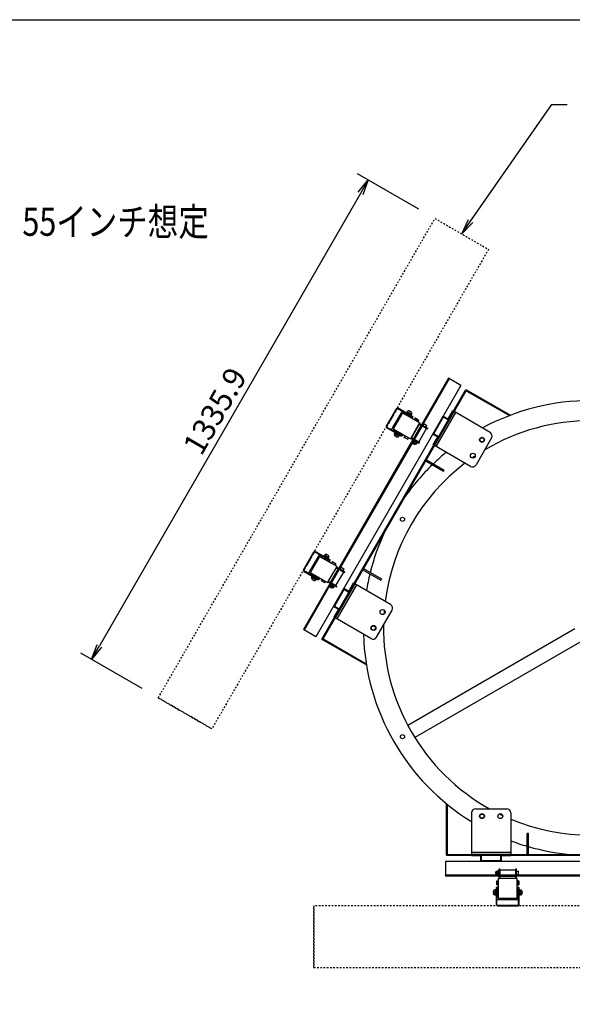
# Model space of a CAD drawing. Extents: x -84828 to 4751, y -65953 to 11908.
# Drawn here: x -81784 to -80450, y -63577 to -61201 of the extents above; entities that cross this region are included whole.
import ezdxf

# ---------------------------------------------------------------- set-up
doc = ezdxf.new("R2010")
doc.units = 0
doc.header["$LTSCALE"] = 0.0625
for name, pattern in [('DASHED1', [2.5, 1.25, -1.25]), ('DASHED2', [5, 2.5, -2.5]), ('HIDDEN', [9.525, 6.35, -3.175])]:
    doc.linetypes.add(name, pattern=pattern)
doc.layers.get('0').update_dxf_attribs({"linetype": 'CONTINUOUS'})
doc.layers.get('DEFPOINTS').update_dxf_attribs({"linetype": 'CONTINUOUS'})
doc.styles.add('y-20', font='TXT.shx', dxfattribs={"width": 0.8, "height": 54, "bigfont": 'BIGFONT.shx'})
doc.styles.add('y-25', font='TXT.shx', dxfattribs={"width": 0.8, "height": 67.5, "bigfont": 'BIGFONT.shx'})

# ---------------------------------------------------------------- blocks, each defined once
blk = doc.blocks.new('_OPEN')
at = {"color": 0, "linetype": 'ByBlock'}
for p, q in [((-1, 0.167), (0, 0)), ((0, 0), (-1, -0.167)), ((0, 0), (-1, 0))]:
    blk.add_line(p, q, dxfattribs=at)

msp = doc.modelspace()

# ---------------------------------------------------------------- linework, layer by layer
at = {"linetype": 'Continuous'}
for p, q in [((-80820.3, -61658.1), (-80968.3, -61572.7)), ((-80961, -61620.2), (-81591.5, -62712.2)), ((-80718.7, -62083.9), (-81068.7, -62690.1)), ((-80749, -62066.4), (-80813.7, -62178.4)), ((-80747, -62067.6), (-80811.7, -62179.5)), ((-80718.7, -62083.9), (-80749, -62066.4)), ((-81054.7, -62695.9), (-80706.7, -62093.1)), ((-81051.6, -62695.1), (-80705.9, -62096.3)), ((-80706.7, -62093.1), (-80598.9, -62155.4)), ((-80706.7, -62093.1), (-80704.7, -62094.3)), ((-80705.9, -62096.3), (-80601.6, -62156.4)), ((-80898.4, -62182), (-80873.6, -62139)), ((-80886, -62190.5), (-80860.1, -62145.5)), ((-80859.8, -62149.7), (-80882.3, -62188.7)), ((-80872.9, -62138.1), (-80835.4, -62159.8)), ((-80869.9, -62138), (-80834.6, -62158.4)), ((-80859.8, -62149.7), (-80818.2, -62173.7)), ((-80857.8, -62150.6), (-80856.2, -62147.8)), ((-80836.1, -62163.1), (-80857.8, -62150.6)), ((-80834.5, -62160.3), (-80856.2, -62147.8)), ((-80849.2, -62148.2), (-80850, -62149.5)), ((-80850, -62149.5), (-80839.1, -62155.8)), ((-80849.2, -62148.2), (-80838.3, -62154.4)), ((-80838.3, -62154.4), (-80839.1, -62155.8)), ((-80782.4, -62228.9), (-80735, -62146.8)), ((-80778.5, -62231.1), (-80731.1, -62149)), ((-80749.6, -62164.2), (-80738.4, -62144.8)), ((-80749, -62166.4), (-80737, -62145.6)), ((-80737, -62145.6), (-80738.4, -62144.8)), ((-80648.4, -62196.8), (-80735, -62146.8)), ((-80819.4, -62175.7), (-80839.6, -62210.7)), ((-80837.9, -62210.3), (-80818.9, -62177.4)), ((-80836.1, -62163.1), (-80834.5, -62160.3)), ((-80834.6, -62158.4), (-80835.4, -62159.8)), ((-80814.5, -62179.8), (-80833.6, -62212.9)), ((-80831.5, -62166), (-80829.7, -62162.9)), ((-80828.9, -62162.7), (-80829.7, -62162.9)), ((-80829.7, -62162.9), (-80821, -62167.9)), ((-80821.2, -62167.1), (-80828.9, -62162.7)), ((-80821, -62167.9), (-80822.8, -62171)), ((-80821, -62167.9), (-80821.2, -62167.1)), ((-80819.9, -62176.6), (-80799.4, -62188.5)), ((-80819.4, -62175.7), (-80818.2, -62173.7)), ((-80819.1, -62175.2), (-80798.6, -62187.1)), ((-80801.5, -62187.4), (-80818.9, -62177.4)), ((-80786.2, -62200.8), (-80761.2, -62157.5)), ((-80784, -62200.2), (-80760.6, -62159.7)), ((-80761.2, -62157.5), (-80749.6, -62164.2)), ((-80760.6, -62159.7), (-80749, -62166.4)), ((-80898.8, -62183.1), (-80861.3, -62204.7)), ((-80897.4, -62185.8), (-80862.1, -62206.1)), ((-80882.3, -62188.7), (-80840.7, -62212.7)), ((-80880.5, -62190), (-80882.1, -62192.7)), ((-80860.5, -62205.2), (-80882.1, -62192.7)), ((-80858.9, -62202.5), (-80880.5, -62190)), ((-80878.3, -62198.6), (-80877.5, -62197.3)), ((-80878.3, -62198.6), (-80867.5, -62204.9)), ((-80877.5, -62197.3), (-80866.7, -62203.5)), ((-80867.5, -62204.9), (-80866.7, -62203.5)), ((-80858.9, -62202.5), (-80860.5, -62205.2)), ((-80812.5, -62180.9), (-80831.6, -62214)), ((-80831.5, -62214.1), (-80812.4, -62181)), ((-80820.5, -62220.3), (-80801.5, -62187.4)), ((-80799.4, -62188.5), (-80798.6, -62187.1)), ((-80786.2, -62200.8), (-80774.6, -62207.5)), ((-80784, -62200.2), (-80772.4, -62206.9)), ((-80834.4, -62214.2), (-81013.7, -62524.8)), ((-80832.4, -62215.4), (-81011.7, -62526)), ((-80861.3, -62204.7), (-80862.1, -62206.1)), ((-80854, -62205), (-80855.8, -62208.1)), ((-80855.6, -62208.9), (-80855.8, -62208.1)), ((-80855.8, -62208.1), (-80847.1, -62213.1)), ((-80847.9, -62213.3), (-80855.6, -62208.9)), ((-80847.1, -62213.1), (-80847.9, -62213.3)), ((-80847.1, -62213.1), (-80845.3, -62210)), ((-80840.7, -62212.7), (-80839.6, -62210.7)), ((-80839.8, -62211.1), (-80819.3, -62222.9)), ((-80839, -62209.7), (-80818.5, -62221.6)), ((-80820.5, -62220.3), (-80837.9, -62210.3)), ((-80834.5, -62219.7), (-80832.7, -62216.7)), ((-80834, -62220.5), (-80834.5, -62219.7)), ((-80826.7, -62224.8), (-80834, -62220.5)), ((-80832.3, -62215.4), (-80832.7, -62216.1)), ((-80832.7, -62216.1), (-80832.1, -62217)), ((-80824, -62221.7), (-80832.7, -62216.7)), ((-80823.1, -62220.8), (-80832.3, -62215.4)), ((-80832.3, -62221), (-80830.5, -62217.9)), ((-80827.9, -62223.5), (-80826.1, -62220.4)), ((-80826.7, -62224.8), (-80825.7, -62224.8)), ((-80825.7, -62224.8), (-80824, -62221.7)), ((-80823.5, -62221.4), (-80824.5, -62221.4)), ((-80823.1, -62220.8), (-80823.5, -62221.4)), ((-80819.3, -62222.9), (-80818.5, -62221.6)), ((-80785.8, -62226.9), (-80774.6, -62207.5)), ((-80784.4, -62227.7), (-80785.8, -62226.9)), ((-80784.4, -62227.7), (-80772.4, -62206.9)), ((-80644.8, -62210.4), (-80682.2, -62275.2)), ((-80695.8, -62278.9), (-80782.4, -62228.9)), ((-80802.1, -62263), (-80803.7, -62265.8)), ((-80803.7, -62265.8), (-80760.4, -62290.8)), ((-80802.1, -62263), (-80758.8, -62288)), ((-80760.4, -62290.8), (-80758.8, -62288)), ((-81098.4, -62528.4), (-81073.6, -62485.5)), ((-81072.9, -62484.6), (-81035.4, -62506.2)), ((-81069.9, -62484.4), (-81034.6, -62504.8)), ((-81086, -62536.9), (-81060.1, -62492)), ((-81059.8, -62496.1), (-81082.3, -62535.1)), ((-81059.8, -62496.1), (-81018.2, -62520.1)), ((-81057.8, -62497), (-81056.2, -62494.2)), ((-81036.1, -62509.5), (-81057.8, -62497)), ((-81034.5, -62506.7), (-81056.2, -62494.2)), ((-81049.2, -62494.6), (-81050, -62495.9)), ((-81050, -62495.9), (-81039.1, -62502.2)), ((-81049.2, -62494.6), (-81038.3, -62500.8)), ((-81038.3, -62500.8), (-81039.1, -62502.2)), ((-81036.1, -62509.5), (-81034.5, -62506.7)), ((-81034.6, -62504.8), (-81035.4, -62506.2)), ((-81031.5, -62512.4), (-81029.7, -62509.3)), ((-81028.9, -62509.1), (-81029.7, -62509.3)), ((-81029.7, -62509.3), (-81021, -62514.3)), ((-81021.2, -62513.5), (-81028.9, -62509.1)), ((-81098.8, -62529.5), (-81061.3, -62551.2)), ((-81097.4, -62532.2), (-81062.1, -62552.5)), ((-81082.3, -62535.1), (-81040.7, -62559.1)), ((-81019.4, -62522.1), (-81039.6, -62557.1)), ((-81014.5, -62526.2), (-81033.6, -62559.3)), ((-81033.5, -62559.2), (-81014.5, -62526.3)), ((-81012.5, -62527.3), (-81031.6, -62560.4)), ((-81031.5, -62560.5), (-81012.4, -62527.4)), ((-81021, -62514.3), (-81022.8, -62517.4)), ((-81021, -62514.3), (-81021.2, -62513.5)), ((-81020.5, -62566.7), (-81001.5, -62533.8)), ((-81019.9, -62523), (-80999.4, -62534.9)), ((-81019.4, -62522.1), (-81018.2, -62520.1)), ((-81019.1, -62521.7), (-80998.6, -62533.5)), ((-81001.5, -62533.8), (-81014.5, -62526.3)), ((-80999.4, -62534.9), (-80998.6, -62533.5)), ((-80955.3, -62528.4), (-80953.7, -62525.6)), ((-80955.3, -62528.4), (-80912, -62553.4)), ((-80953.7, -62525.6), (-80910.4, -62550.6)), ((-81080.5, -62536.4), (-81082.1, -62539.2)), ((-81060.5, -62551.7), (-81082.1, -62539.2)), ((-81058.9, -62548.9), (-81080.5, -62536.4)), ((-81078.3, -62545.1), (-81077.5, -62543.7)), ((-81078.3, -62545.1), (-81067.5, -62551.3)), ((-81077.5, -62543.7), (-81066.7, -62549.9)), ((-81067.5, -62551.3), (-81066.7, -62549.9)), ((-81061.3, -62551.2), (-81062.1, -62552.5)), ((-81058.9, -62548.9), (-81060.5, -62551.7)), ((-81054, -62551.4), (-81055.8, -62554.5)), ((-81055.8, -62554.5), (-81047.1, -62559.5)), ((-81055.6, -62555.4), (-81055.8, -62554.5)), ((-81047.9, -62559.8), (-81055.6, -62555.4)), ((-81047.1, -62559.5), (-81047.9, -62559.8)), ((-81047.1, -62559.5), (-81045.3, -62556.4)), ((-81040.7, -62559.1), (-81039.6, -62557.1)), ((-81039.8, -62557.5), (-81019.3, -62569.4)), ((-81039, -62556.1), (-81018.5, -62568)), ((-81020.5, -62566.7), (-81033.5, -62559.2)), ((-80910.4, -62550.6), (-80912, -62553.4)), ((-81034.4, -62560.7), (-81099, -62672.6)), ((-81032.4, -62561.8), (-81097, -62673.8)), ((-81034.5, -62566.1), (-81032.7, -62563.1)), ((-81034, -62566.9), (-81034.5, -62566.1)), ((-81026.7, -62571.2), (-81034, -62566.9)), ((-81032.3, -62561.9), (-81032.7, -62562.5)), ((-81032.7, -62562.5), (-81032.1, -62563.4)), ((-81024, -62568.1), (-81032.7, -62563.1)), ((-81023.1, -62567.2), (-81032.3, -62561.9)), ((-81032.3, -62567.4), (-81030.5, -62564.3)), ((-81027.9, -62569.9), (-81026.1, -62566.9)), ((-81026.7, -62571.2), (-81025.7, -62571.2)), ((-81001.2, -62573.2), (-81026.2, -62616.5)), ((-81025.7, -62571.2), (-81024, -62568.1)), ((-81023.5, -62567.8), (-81024.5, -62567.8)), ((-81000.6, -62575.4), (-81024, -62615.9)), ((-81023.1, -62567.2), (-81023.5, -62567.8)), ((-80975, -62562.5), (-81022.4, -62644.6)), ((-81019.3, -62569.4), (-81018.5, -62568)), ((-80971.1, -62564.7), (-81018.5, -62646.8)), ((-81001.2, -62573.2), (-80989.6, -62579.9)), ((-81000.6, -62575.4), (-80989, -62582.1)), ((-80978.4, -62560.5), (-80989.6, -62579.9)), ((-80977, -62561.3), (-80989, -62582.1)), ((-80977, -62561.3), (-80978.4, -62560.5)), ((-80888.4, -62612.5), (-80975, -62562.5)), ((-81026.2, -62616.5), (-81014.6, -62623.2)), ((-81014.6, -62623.2), (-81025.8, -62642.6)), ((-81012.4, -62622.6), (-81024.4, -62643.4)), ((-81024, -62615.9), (-81012.4, -62622.6)), ((-80922.2, -62690.9), (-80884.8, -62626.1)), ((-81024.4, -62643.4), (-81025.8, -62642.6)), ((-80935.8, -62694.6), (-81022.4, -62644.6)), ((-81068.7, -62690.1), (-81099, -62672.6)), ((-80443.7, -62671.2), (-80846.9, -62904)), ((-81054.7, -62695.9), (-80946.9, -62758.2)), ((-81054.7, -62695.9), (-81052.7, -62697.1)), ((-81051.6, -62695.1), (-80947.4, -62755.3)), ((-80426.7, -62700.6), (-80829.9, -62933.4)), ((-81488.3, -62815), (-81636.2, -62729.6)), ((-80753.7, -63217.4), (-80753.7, -63092.9)), ((-80751.4, -63215.1), (-80751.4, -63094.8)), ((-80683, -63105.1), (-80608.2, -63105.1)), ((-80693, -63115.1), (-80693, -63215.1)), ((-80598.2, -63115.1), (-80598.2, -63215.1)), ((-80558.8, -63215.1), (-80558.8, -63165.1)), ((-80555.6, -63165.1), (-80558.8, -63165.1)), ((-80555.6, -63215.1), (-80555.6, -63165.1)), ((-80753.7, -63217.4), (-80753.7, -63215.1)), ((-80753.7, -63217.4), (-80057.6, -63217.4)), ((-80751.4, -63215.1), (-80059.9, -63215.1)), ((-80598.2, -63210.6), (-80693, -63210.6)), ((-80598.2, -63215.1), (-80693, -63215.1)), ((-80693, -63217.4), (-80693, -63219)), ((-80669, -63217.4), (-80693, -63217.4)), ((-80670.6, -63219), (-80693, -63219)), ((-80670.6, -63232.4), (-80670.6, -63219)), ((-80669, -63230.8), (-80669, -63217.4)), ((-80598.2, -63217.4), (-80622.2, -63217.4)), ((-80622.2, -63230.8), (-80622.2, -63217.4)), ((-80598.2, -63219), (-80620.6, -63219)), ((-80620.6, -63232.4), (-80620.6, -63219)), ((-80598.2, -63217.4), (-80598.2, -63219)), ((-80558.8, -63215.1), (-80555.6, -63215.1)), ((-80055.6, -63232.4), (-80755.6, -63232.4)), ((-80755.6, -63232.4), (-80755.6, -63267.4)), ((-80620.6, -63232.4), (-80670.6, -63232.4)), ((-80622.2, -63230.8), (-80669, -63230.8)), ((-80626.3, -63265.1), (-80755.6, -63265.1)), ((-80626.3, -63267.4), (-80755.6, -63267.4)), ((-80631.6, -63255.5), (-80631.1, -63254.7)), ((-80631.6, -63255.5), (-80631.6, -63264)), ((-80631.6, -63264), (-80631.1, -63264.8)), ((-80631.1, -63254.7), (-80627.6, -63254.7)), ((-80631.1, -63257.2), (-80627.6, -63257.2)), ((-80631.1, -63262.3), (-80627.6, -63262.3)), ((-80631.1, -63264.8), (-80627.6, -63264.8)), ((-80627, -63254.4), (-80627.6, -63255.3)), ((-80627.6, -63254.7), (-80627.6, -63264.8)), ((-80627, -63265), (-80627.6, -63264.1)), ((-80626.3, -63254.4), (-80627, -63254.4)), ((-80626.3, -63265), (-80627, -63265)), ((-80626.3, -63250), (-80624.7, -63250)), ((-80626.3, -63273.7), (-80626.3, -63250)), ((-80626.3, -63254.4), (-80626.3, -63265)), ((-80624.7, -63273.7), (-80624.7, -63250)), ((-80624.7, -63265), (-80586.5, -63265)), ((-80586.5, -63265.1), (-80624.7, -63265.1)), ((-80586.5, -63267.4), (-80624.7, -63267.4)), ((-80624.6, -63252.4), (-80586.6, -63252.4)), ((-80624.6, -63252.4), (-80624.6, -63267.4)), ((-80624.6, -63267.4), (-80586.6, -63267.4)), ((-80586.6, -63252.4), (-80586.6, -63267.4)), ((-80586.5, -63250), (-80584.9, -63250)), ((-80586.5, -63273.7), (-80586.5, -63250)), ((-80584.9, -63273.7), (-80584.9, -63250)), ((-80226.3, -63265.1), (-80584.9, -63265.1)), ((-80226.3, -63267.4), (-80584.9, -63267.4)), ((-80633.2, -63336.3), (-80633.2, -63295.5)), ((-80631.6, -63295.5), (-80633.2, -63295.5)), ((-80631.7, -63279), (-80632.3, -63279.6)), ((-80632.3, -63279.6), (-80632.3, -63288.4)), ((-80632.3, -63288.4), (-80631.7, -63289)), ((-80631.7, -63289), (-80631.7, -63279)), ((-80631.7, -63279), (-80628.1, -63279)), ((-80628.1, -63289), (-80631.7, -63289)), ((-80631.6, -63294.5), (-80631.6, -63319.5)), ((-80628.4, -63294.5), (-80631.6, -63294.5)), ((-80631.6, -63338.8), (-80631.6, -63295.5)), ((-80628.4, -63294.5), (-80628.4, -63319.5)), ((-80628.1, -63321.7), (-80628.1, -63273.7)), ((-80628.1, -63273.7), (-80625.8, -63273.7)), ((-80585.4, -63273.7), (-80625.8, -63273.7)), ((-80585.4, -63273.7), (-80583.1, -63273.7)), ((-80583.1, -63321.7), (-80583.1, -63273.7)), ((-80579.5, -63279), (-80583.1, -63279)), ((-80583.1, -63289), (-80579.5, -63289)), ((-80582.9, -63294.5), (-80582.9, -63319.5)), ((-80582.9, -63294.5), (-80579.7, -63294.5)), ((-80579.7, -63294.5), (-80579.7, -63319.5)), ((-80579.7, -63338.8), (-80579.7, -63295.5)), ((-80578.1, -63295.5), (-80579.7, -63295.5)), ((-80579.5, -63279), (-80578.9, -63279.6)), ((-80579.5, -63289), (-80579.5, -63279)), ((-80578.9, -63288.4), (-80579.5, -63289)), ((-80578.9, -63279.6), (-80578.9, -63288.4)), ((-80578.1, -63336.3), (-80578.1, -63295.5)), ((-80634.8, -63313.3), (-80634.8, -63300.8)), ((-80634.8, -63300.8), (-80633.2, -63300.8)), ((-80634.8, -63313.3), (-80633.2, -63313.3)), ((-80633.2, -63313.3), (-80633.2, -63300.8)), ((-80628.4, -63319.5), (-80631.6, -63319.5)), ((-80582.9, -63319.5), (-80579.7, -63319.5)), ((-80578.1, -63313.3), (-80578.1, -63300.8)), ((-80576.5, -63300.8), (-80578.1, -63300.8)), ((-80576.5, -63313.3), (-80578.1, -63313.3)), ((-80576.5, -63313.3), (-80576.5, -63300.8)), ((-80631.6, -63324), (-80579.7, -63324)), ((-80630.4, -63339), (-80580.8, -63339)), ((-80583.1, -63321.7), (-80628.1, -63321.7))]:
    msp.add_line(p, q, dxfattribs=at)
at = {"linetype": 'DASHED1', "ltscale": 50}
for p, q in [((-81449.3, -62837.5), (-80781.4, -61680.6)), ((-80781.4, -61680.6), (-80652.1, -61755.3)), ((-80652.1, -61755.3), (-81320, -62912.2)), ((-81320, -62912.2), (-81449.3, -62837.5)), ((-81449.3, -62837.5), (-81320, -62912.2)), ((-79737.7, -63339), (-81073.6, -63339)), ((-81073.6, -63339), (-81073.6, -63488.3)), ((-81073.6, -63488.3), (-81073.6, -63339)), ((-81073.6, -63488.3), (-79737.7, -63488.3))]:
    msp.add_line(p, q, dxfattribs=at)
at = {"linetype": 'DASHED2'}
for p, q in [((-80897, -62182.8), (-80872.2, -62139.8)), ((-81097, -62529.2), (-81072.2, -62486.3)), ((-80630.4, -63337.4), (-80580.8, -63337.4))]:
    msp.add_line(p, q, dxfattribs=at)
at = {"linetype": 'ByBlock'}
for p, q in [((-80848.3, -62146.9), (-80849, -62148.2)), ((-80849, -62148.2), (-80838.5, -62154.3)), ((-80837.7, -62153), (-80848.3, -62146.9)), ((-80847.9, -62147.1), (-80847.1, -62145.6)), ((-80847.9, -62147.1), (-80838.1, -62152.8)), ((-80844, -62151.1), (-80843.3, -62149.8)), ((-80843.5, -62151.4), (-80842.7, -62150.1)), ((-80841.4, -62145.8), (-80841.7, -62145.6)), ((-80841.7, -62146.1), (-80841.4, -62145.8)), ((-80840.3, -62146.9), (-80841.7, -62146.1)), ((-80840.3, -62146.9), (-80840.1, -62146.5)), ((-80840.1, -62146.5), (-80839.9, -62146.6)), ((-80838.5, -62154.3), (-80837.7, -62153)), ((-80838.1, -62152.8), (-80837.2, -62151.3)), ((-80808.6, -62176.1), (-80810.9, -62180)), ((-80808.6, -62176.1), (-80807.9, -62175.9)), ((-80801.3, -62180.4), (-80808.6, -62176.1)), ((-80807.9, -62175.9), (-80801.4, -62179.7)), ((-80801.4, -62179.7), (-80801.3, -62180.4)), ((-80878.6, -62200.2), (-80879.4, -62201.7)), ((-80878.9, -62200), (-80878.2, -62198.7)), ((-80868.4, -62206.1), (-80878.9, -62200)), ((-80878.6, -62200.2), (-80868.7, -62205.9)), ((-80878.2, -62198.7), (-80867.6, -62204.8)), ((-80873.2, -62201.6), (-80873.9, -62202.9)), ((-80872.6, -62201.9), (-80873.4, -62203.2)), ((-80810.9, -62180), (-80803.5, -62184.3)), ((-80805.8, -62184.8), (-80810.1, -62182.3)), ((-80803.5, -62184.3), (-80801.3, -62180.4)), ((-80876.5, -62206.5), (-80876.7, -62206.4)), ((-80876.3, -62206.1), (-80876.5, -62206.5)), ((-80875, -62206.9), (-80876.3, -62206.1)), ((-80875, -62206.9), (-80875.2, -62207.3)), ((-80875.2, -62207.3), (-80875, -62207.4)), ((-80868.7, -62205.9), (-80869.6, -62207.4)), ((-80867.6, -62204.8), (-80868.4, -62206.1)), ((-80834.1, -62223.8), (-80832.7, -62221.3)), ((-80833.7, -62224.5), (-80834.1, -62223.8)), ((-80829.8, -62226.3), (-80834.1, -62223.8)), ((-80830.6, -62226.3), (-80833.7, -62224.5)), ((-80829.8, -62226.3), (-80830.6, -62226.3)), ((-80828.3, -62223.8), (-80829.8, -62226.3)), ((-81048.3, -62493.3), (-81049, -62494.6)), ((-81049, -62494.6), (-81038.5, -62500.7)), ((-81037.7, -62499.4), (-81048.3, -62493.3)), ((-81047.9, -62493.5), (-81047.1, -62492.1)), ((-81047.9, -62493.5), (-81038.1, -62499.2)), ((-81044, -62497.5), (-81043.3, -62496.2)), ((-81043.5, -62497.8), (-81042.7, -62496.5)), ((-81041.4, -62492.2), (-81041.7, -62492)), ((-81041.7, -62492.6), (-81041.4, -62492.2)), ((-81040.3, -62493.3), (-81041.7, -62492.6)), ((-81040.3, -62493.3), (-81040.1, -62492.9)), ((-81040.1, -62492.9), (-81039.9, -62493.1)), ((-81038.5, -62500.7), (-81037.7, -62499.4)), ((-81038.1, -62499.2), (-81037.2, -62497.8)), ((-81008.6, -62522.5), (-81010.9, -62526.4)), ((-81010.9, -62526.4), (-81003.5, -62530.7)), ((-81005.8, -62531.2), (-81010.1, -62528.7)), ((-81008.6, -62522.5), (-81007.9, -62522.3)), ((-81001.3, -62526.8), (-81008.6, -62522.5)), ((-81007.9, -62522.3), (-81001.4, -62526.1)), ((-81003.5, -62530.7), (-81001.3, -62526.8)), ((-81001.4, -62526.1), (-81001.3, -62526.8)), ((-81078.6, -62546.6), (-81079.4, -62548.1)), ((-81078.9, -62546.4), (-81078.2, -62545.1)), ((-81068.4, -62552.5), (-81078.9, -62546.4)), ((-81078.6, -62546.6), (-81068.7, -62552.3)), ((-81078.2, -62545.1), (-81067.6, -62551.2)), ((-81076.5, -62552.9), (-81076.7, -62552.8)), ((-81076.3, -62552.5), (-81076.5, -62552.9)), ((-81075, -62553.3), (-81076.3, -62552.5)), ((-81075, -62553.3), (-81075.2, -62553.7)), ((-81075.2, -62553.7), (-81075, -62553.8)), ((-81073.2, -62548), (-81073.9, -62549.3)), ((-81072.6, -62548.3), (-81073.4, -62549.6)), ((-81068.7, -62552.3), (-81069.6, -62553.8)), ((-81067.6, -62551.2), (-81068.4, -62552.5)), ((-81034.1, -62570.3), (-81032.7, -62567.7)), ((-81029.8, -62572.8), (-81034.1, -62570.3)), ((-81033.7, -62571), (-81034.1, -62570.3)), ((-81030.6, -62572.8), (-81033.7, -62571)), ((-81029.8, -62572.8), (-81030.6, -62572.8)), ((-81028.3, -62570.2), (-81029.8, -62572.8)), ((-80634.5, -63257.4), (-80634.9, -63258.1)), ((-80634.9, -63258.1), (-80634.9, -63261.7)), ((-80634.9, -63261.7), (-80634.5, -63262.4)), ((-80634.5, -63257.4), (-80634.5, -63262.4)), ((-80631.6, -63257.4), (-80634.5, -63257.4)), ((-80634.5, -63262.4), (-80631.6, -63262.4)), ((-80586.5, -63257.4), (-80586.5, -63262.4)), ((-80584.9, -63255.7), (-80580.4, -63255.7)), ((-80584.9, -63264.2), (-80584.9, -63255.7)), ((-80580.4, -63264.2), (-80584.9, -63264.2)), ((-80579.9, -63256.2), (-80580.4, -63255.7)), ((-80580.4, -63255.7), (-80580.4, -63264.2)), ((-80580.4, -63264.2), (-80579.9, -63263.7)), ((-80579.9, -63263.7), (-80579.9, -63256.2)), ((-80640.7, -63306.3), (-80640.7, -63306)), ((-80640.3, -63306.3), (-80640.7, -63306.3)), ((-80640.3, -63307.8), (-80640.7, -63307.8)), ((-80640.7, -63307.8), (-80640.7, -63308)), ((-80640.3, -63306.3), (-80640.3, -63307.8)), ((-80636.3, -63301.3), (-80638, -63301.3)), ((-80636.3, -63312.7), (-80638, -63312.7)), ((-80636.3, -63300.9), (-80636.3, -63313.1)), ((-80634.8, -63300.9), (-80636.3, -63300.9)), ((-80636.3, -63312.7), (-80636.3, -63301.3)), ((-80634.8, -63306.7), (-80636.3, -63306.7)), ((-80634.8, -63307.3), (-80636.3, -63307.3)), ((-80636.3, -63313.1), (-80634.8, -63313.1)), ((-80634.8, -63313.1), (-80634.8, -63300.9)), ((-80576.5, -63313.1), (-80576.5, -63300.9)), ((-80576.5, -63300.9), (-80575, -63300.9)), ((-80576.5, -63306.7), (-80575, -63306.7)), ((-80576.5, -63307.3), (-80575, -63307.3)), ((-80575, -63313.1), (-80576.5, -63313.1)), ((-80575, -63300.9), (-80575, -63313.1)), ((-80575, -63312.7), (-80575, -63301.3)), ((-80575, -63301.3), (-80573.3, -63301.3)), ((-80575, -63312.7), (-80573.3, -63312.7)), ((-80571, -63306.3), (-80571, -63307.8)), ((-80571, -63306.3), (-80570.5, -63306.3)), ((-80571, -63307.8), (-80570.5, -63307.8)), ((-80570.5, -63306.3), (-80570.5, -63306)), ((-80570.5, -63307.8), (-80570.5, -63308))]:
    msp.add_line(p, q, dxfattribs=at)
at = {"linetype": 'HIDDEN'}
for p, q in [((-80833.7, -62224.5), (-80832.1, -62221.6)), ((-80830.6, -62226.3), (-80828.9, -62223.4)), ((-81033.7, -62571), (-81032.1, -62568.1)), ((-81030.6, -62572.8), (-81028.9, -62569.9)), ((-80634.9, -63258.1), (-80631.6, -63258.1)), ((-80634.9, -63261.7), (-80631.6, -63261.7))]:
    msp.add_line(p, q, dxfattribs=at)
at = {"linetype": 'Continuous'}
msp.add_lwpolyline([(-80695.3, -61687.2), (-80499.4, -61405.9), (-80461.9, -61405.9)], dxfattribs=at)
for centre, radius in [((-80667.8, -62214.8), 6), ((-80667.8, -62214.8), 5), ((-80689.9, -62253.1), 6), ((-80859.7, -62406.7), 5), ((-80907.8, -62630.5), 6), ((-80929.9, -62668.8), 6), ((-80929.9, -62668.8), 5), ((-80859.7, -62931), 5), ((-80667.8, -63122.9), 6), ((-80667.8, -63122.9), 5), ((-80623.5, -63122.9), 6)]:
    msp.add_circle(centre, radius, dxfattribs=at)
for centre, radius, start, end in [((-80405.6, -62668.8), 548.6, 61.5928, 118.4072), ((-80405.6, -62668.8), 500, 59.2378, 120.7622), ((-80653.4, -62205.4), 10, 330, 60), ((-80832.3, -62217.4), 3.55, 240.5234, 269.6119), ((-80826.8, -62216.5), 7.12, 219.2342, 260.7887), ((-80824.8, -62221.7), 3.55, 210.3881, 239.4766), ((-80405.6, -62668.8), 548.6, 129.4469, 133.7842), ((-80405.6, -62668.8), 500, 127.3438, 172.6562), ((-80405.6, -62668.8), 500, 123.8221, 124.9159), ((-80405.6, -62668.8), 548.6, 134.1319, 144.7516), ((-80690.8, -62270.2), 10, 240, 330), ((-80405.6, -62668.8), 548.6, 155.2484, 165.8681), ((-80405.6, -62668.8), 548.6, 166.2158, 170.5531), ((-81032.3, -62563.8), 3.55, 240.5234, 269.6119), ((-81026.8, -62562.9), 7.12, 219.2342, 260.7887), ((-81024.8, -62568.1), 3.55, 210.3881, 239.4766), ((-80405.6, -62668.8), 500, 175.0841, 176.1779), ((-80893.4, -62621.1), 10, 330, 60), ((-80405.6, -62668.8), 500, 179.2378, 240.7622), ((-80405.6, -62668.8), 548.6, 181.5928, 238.4072), ((-80930.8, -62685.9), 10, 240, 330), ((-80683, -63115.1), 10, 90, 180), ((-80608.2, -63115.1), 10, 0, 90), ((-80405.6, -62668.8), 500, 243.8221, 244.9159), ((-80405.6, -62668.8), 500, 247.3438, 292.6562), ((-80405.6, -62668.8), 548.6, 249.4469, 253.7842), ((-80405.6, -62668.8), 548.6, 254.1319, 264.7516), ((-80628, -63255.4), 3.55, 180.5234, 209.6119), ((-80624.5, -63259.7), 7.12, 159.2113, 200.7658), ((-80628, -63264), 3.55, 150.3881, 179.4766)]:
    msp.add_arc(centre, radius, start, end, dxfattribs=at)
at = {"linetype": 'DASHED2'}
for centre, radius, start, end in [((-80871.3, -62140.4), 2.75, 60, 150), ((-80871.3, -62140.4), 1.15, 60, 150), ((-80896.1, -62183.4), 2.75, 150, 240), ((-80896.1, -62183.4), 1.15, 150, 240), ((-81071.3, -62486.8), 2.75, 60, 150), ((-81071.3, -62486.8), 1.15, 60, 150), ((-81096.1, -62529.8), 2.75, 150, 240), ((-81096.1, -62529.8), 1.15, 150, 240), ((-80630.4, -63336.3), 2.75, 180, 270), ((-80630.4, -63336.3), 1.15, 180, 270), ((-80580.8, -63336.3), 1.15, 270, 0), ((-80580.8, -63336.3), 2.75, 270, 0)]:
    msp.add_arc(centre, radius, start, end, dxfattribs=at)
at = {"linetype": 'ByBlock'}
for centre, radius, start, end in [((-80846.1, -62146.2), 1.14, 99.8471, 150), ((-80844.9, -62153.2), 8.26, 80.4143, 99.8471), ((-80844.9, -62153.2), 8.26, 67.0906, 80.4143), ((-80844.9, -62153.2), 8.26, 39.5857, 52.9094), ((-80844.9, -62153.2), 8.26, 20.1529, 39.5857), ((-80838.2, -62150.8), 1.14, 330, 20.1529), ((-80878.5, -62202.3), 1.14, 150, 200.1529), ((-80871.8, -62199.8), 8.26, 200.1529, 219.5857), ((-80871.8, -62199.8), 8.26, 219.5857, 232.9094), ((-80871.8, -62199.8), 8.26, 247.0906, 260.4143), ((-80871.8, -62199.8), 8.26, 260.4143, 279.8471), ((-80870.6, -62206.8), 1.14, 279.8471, 330), ((-81046.1, -62492.6), 1.14, 99.8471, 150), ((-81044.9, -62499.6), 8.26, 80.4143, 99.8471), ((-81044.9, -62499.6), 8.26, 67.0906, 80.4143), ((-81044.9, -62499.6), 8.26, 39.5857, 52.9094), ((-81044.9, -62499.6), 8.26, 20.1529, 39.5857), ((-81038.2, -62497.2), 1.14, 330, 20.1529), ((-81078.5, -62548.7), 1.14, 150, 200.1529), ((-81071.8, -62546.2), 8.26, 200.1529, 219.5857), ((-81071.8, -62546.2), 8.26, 219.5857, 232.9094), ((-81071.8, -62546.2), 8.26, 247.0906, 260.4143), ((-81071.8, -62546.2), 8.26, 260.4143, 279.8471), ((-81070.6, -62553.2), 1.14, 279.8471, 330), ((-80632.5, -63307), 8.26, 159.5857, 172.9094), ((-80632.5, -63307), 8.26, 187.0906, 200.4143), ((-80632.5, -63307), 8.26, 140.1529, 159.5857), ((-80632.5, -63307), 8.26, 200.4143, 219.8471), ((-80638, -63302.5), 1.14, 90, 140.1529), ((-80638, -63311.6), 1.14, 219.8471, 270), ((-80573.3, -63302.5), 1.14, 39.8471, 90), ((-80573.3, -63311.6), 1.14, 270, 320.1529), ((-80578.7, -63307), 8.26, 20.4143, 39.8471), ((-80578.7, -63307), 8.26, 320.1529, 339.5857), ((-80578.7, -63307), 8.26, 7.0906, 20.4143), ((-80578.7, -63307), 8.26, 339.5857, 352.9094)]:
    msp.add_arc(centre, radius, start, end, dxfattribs=at)
at = {"linetype": 'Continuous'}
for p in [(-80830.3, -62222.6), (-80828.3, -62219.2), (-81030.3, -62569.1), (-81028.3, -62565.6), (-80631.6, -63259.7), (-80627.6, -63259.7)]:
    msp.add_point(p, dxfattribs=at)
at = {"layer": 'DEFPOINTS'}
msp.add_lwpolyline([(-84827.6, -61201), (-78107.6, -61201), (-78107.6, -65953), (-84827.6, -65953)], close=True, dxfattribs=at)

# ---------------------------------------------------------------- block references
at = {"linetype": 'Continuous', "xscale": 37.5, "yscale": 37.5, "zscale": 37.5}
for p, rotation in [((-80942.3, -61587.7), 59.99999999999955), ((-80716.7, -61717.9), 235.1474665152488), ((-81610.2, -62744.6), 239.9999999999996)]:
    msp.add_blockref('_OPEN', p, dxfattribs=dict(at, rotation=rotation))

# ---------------------------------------------------------------- texts
at = {"style": 'y-25', "width": 0.8}
msp.add_text('55インチ想定', height=67.5, dxfattribs=at).set_placement((-81777.3, -61722.5))
at = {"linetype": 'Continuous', "insert": (-81312.6, -62145.2), "char_height": 54, "attachment_point": 5, "rotation": 60, "style": 'y-20'}
msp.add_mtext('\\A1;1335.9', dxfattribs=at)

doc.saveas('drawing.dxf')
